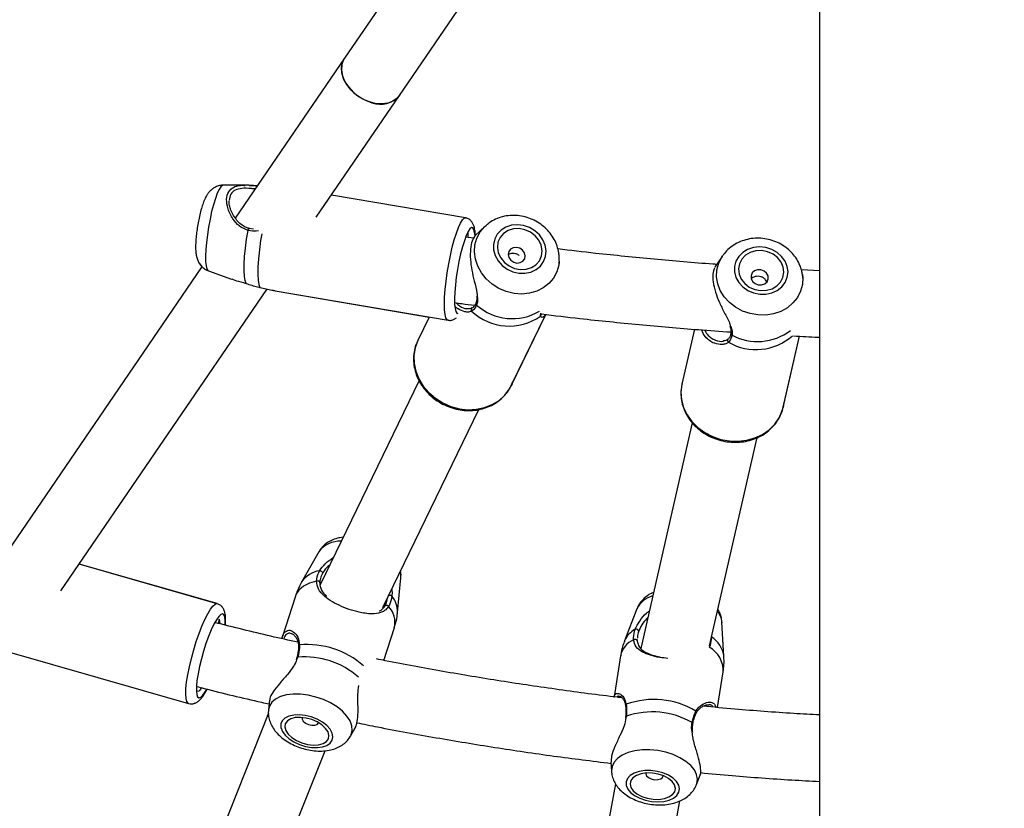
# Model space of a CAD drawing. Units: millimetres. Extents: x 0 to 42, y 0 to 29.8.
# Drawn here: x 30.3 to 31.5, y 11.1 to 12.1 of the extents above; entities that cross this region are included whole.
import ezdxf

# ---------------------------------------------------------------- set-up
doc = ezdxf.new("R2010")
doc.units = ezdxf.units.MM
doc.layers.add('LE_NORM', color=179, linetype='Continuous', lineweight=50)
doc.styles.add('SLDTEXTSTYLE0', font='TXT', dxfattribs={"width": 0.605})
doc.dimstyles.new('SLDDIMSTYLE0', dxfattribs={"dimtxt": 0.35, "dimasz": 0.3, "dimexe": 0, "dimexo": 0.0625, "dimgap": 0.0875, "dimtad": 1, "dimdec": 0, "dimlfac": 20, "dimrnd": 1e-09, "dimzin": 12, "dimdsep": 46, "dimtxsty": 'SLDTEXTSTYLE0', "dimsah": 1, "dimcen": 0.09, "dimadec": 0, "dimazin": 3, "dimtfac": 1, "dimtofl": 0, "dimtmove": 0, "dimatfit": 3, "dimfxl": 0, "dimfrac": 2, "dimtolj": 1, "dimtzin": 12, "dimarcsym": 0})

# ---------------------------------------------------------------- blocks, each defined once
blk = doc.blocks.new('_D_7')
at = {"layer": 'LE_NORM'}
for p, q in [((31.3548, 13.7589), (28.486, 13.7589)), ((28.5851, 13.7589), (28.5851, 5.4666)), ((30.1048, 5.4666), (28.486, 5.4666))]:
    blk.add_line(p, q, dxfattribs=at)
for points in [[(28.5851, 13.7589), (28.4851, 13.4589), (28.6851, 13.4589)], [(28.5851, 5.4666), (28.6851, 5.7666), (28.4851, 5.7666)]]:
    blk.add_solid(points, dxfattribs=at)
at = {"layer": 'LE_NORM', "insert": (28.1339, 9.2839), "char_height": 0.35, "attachment_point": 1, "rotation": 90, "style": 'SLDTEXTSTYLE0'}
blk.add_mtext('166', dxfattribs=at)

msp = doc.modelspace()

# ---------------------------------------------------------------- linework, layer by layer
at = {"color": 7, "linetype": 'Continuous', "lineweight": 25}
for p, q in [((31.23158, 13.58633), (31.23158, 5.48164)), ((31.17011, 12.767), (30.65981, 12.01978)), ((30.72587, 11.97466), (31.23158, 12.71516)), ((30.65981, 12.01978), (30.52804, 11.82682)), ((30.62588, 11.82824), (30.72587, 11.97466)), ((30.54013, 11.8667), (30.51346, 11.86648)), ((30.80541, 11.82721), (30.64397, 11.85472)), ((30.5504, 11.81358), (30.54526, 11.81444)), ((30.82898, 11.81717), (30.8172, 11.80613)), ((30.82898, 11.81717), (30.83009, 11.81818)), ((30.8147, 11.80291), (30.80585, 11.80422)), ((30.80813, 11.80958), (30.80804, 11.8039)), ((30.81418, 11.80225), (30.8147, 11.80291)), ((31.11425, 11.7808), (31.10557, 11.76771)), ((31.11425, 11.7808), (31.11507, 11.78199)), ((30.48783, 11.76795), (30.22406, 11.38171)), ((30.91792, 11.77268), (30.91803, 11.77406)), ((30.91811, 11.77507), (30.91803, 11.77406)), ((30.49593, 11.76363), (30.52399, 11.75352)), ((31.23158, 11.76363), (31.20964, 11.7648)), ((31.21075, 11.75983), (31.21091, 11.75877)), ((31.21172, 11.7529), (31.21091, 11.75877)), ((30.31832, 11.37789), (30.56629, 11.74099)), ((30.57627, 11.7394), (30.76156, 11.70783)), ((30.57639, 11.73944), (30.78441, 11.70399)), ((30.76159, 11.70788), (30.74793, 11.67968)), ((30.80716, 11.718), (30.80806, 11.71811)), ((30.86044, 11.6252), (30.90197, 11.71097)), ((30.86044, 11.62508), (30.90202, 11.71096)), ((31.08099, 11.69307), (31.06593, 11.62698)), ((31.1878, 11.5992), (31.20731, 11.68479)), ((31.18784, 11.59908), (31.20737, 11.68479)), ((31.11563, 11.67905), (31.11634, 11.67932)), ((30.7495, 11.63127), (30.63047, 11.38544)), ((30.706, 11.35785), (30.82155, 11.59652)), ((31.07837, 11.58033), (31.01648, 11.30879)), ((31.09919, 11.31167), (31.1564, 11.56265)), ((30.62887, 11.42509), (30.60813, 11.38871)), ((30.62887, 11.42509), (30.60814, 11.38871)), ((30.50662, 11.36258), (30.34045, 11.41029)), ((30.50662, 11.36262), (30.34047, 11.41032)), ((30.72356, 11.35199), (30.72765, 11.39367)), ((30.72356, 11.352), (30.72765, 11.39367)), ((30.6007, 11.37174), (30.5852, 11.32299)), ((31.01173, 11.35651), (30.99685, 11.3179)), ((31.01173, 11.35651), (30.99685, 11.31789)), ((30.50842, 11.33871), (30.50915, 11.34407)), ((30.50915, 11.34407), (30.5087, 11.33865)), ((30.50915, 11.34407), (30.5096, 11.33843)), ((31.11646, 11.29919), (31.11409, 11.3405)), ((31.11646, 11.29918), (31.11409, 11.34049)), ((31.11411, 11.33991), (31.11409, 11.34049)), ((30.70721, 11.29421), (30.71982, 11.33386)), ((30.70721, 11.29421), (30.71983, 11.33386)), ((31.01214, 11.31945), (31.01195, 11.31798)), ((30.25386, 11.3051), (30.47212, 11.24243)), ((30.60232, 11.29787), (30.60148, 11.29491)), ((30.60249, 11.29783), (30.60249, 11.29786)), ((30.99205, 11.29992), (30.98431, 11.25044)), ((30.99205, 11.29992), (30.98431, 11.25044)), ((31.1088, 11.2375), (31.11555, 11.2806)), ((30.4845, 11.25717), (30.4818, 11.25665)), ((30.56944, 11.24648), (30.56826, 11.23455)), ((31.10519, 11.24175), (31.10722, 11.23765)), ((30.5683, 11.23079), (30.49336, 11.04185)), ((30.998, 11.22636), (30.99786, 11.22479)), ((30.99815, 11.22637), (30.99815, 11.22639)), ((30.6287, 11.21897), (30.62881, 11.21926)), ((30.66705, 11.20313), (30.67272, 11.21308)), ((30.67316, 11.21486), (30.67249, 11.21281)), ((31.07905, 11.21833), (31.07905, 11.21835)), ((30.56628, 11.00871), (30.63641, 11.18554)), ((30.98046, 11.17176), (30.9811, 11.1607)), ((31.08346, 11.14469), (31.08786, 11.1561)), ((31.08807, 11.15801), (31.08758, 11.15636)), ((30.98595, 11.14546), (30.95014, 10.95308)), ((31.02505, 10.91839), (31.06352, 11.12503))]:
    msp.add_line(p, q, dxfattribs=at)
at = {"color": 8, "linetype": 'Continuous', "lineweight": 25}
for p, q in [((30.89553, 11.70898), (30.89607, 11.71261)), ((30.89729, 11.7074), (30.89553, 11.70898)), ((30.8614, 11.62719), (30.86024, 11.62467)), ((31.1883, 11.60136), (31.18776, 11.59875)), ((30.60369, 11.29838), (30.60217, 11.29507)), ((30.99897, 11.2271), (30.9985, 11.22509))]:
    msp.add_line(p, q, dxfattribs=at)
at = {"color": 7, "linetype": 'Continuous', "lineweight": 25, "flags": 128}
for points in [[(30.72587, 11.97466), (30.72328, 11.97157), (30.71814, 11.9678), (30.7118, 11.96541), (30.70459, 11.96451), (30.69682, 11.96514), (30.68886, 11.96727), (30.6811, 11.9708), (30.67388, 11.97556), (30.66755, 11.98134), (30.6624, 11.98786), (30.65867, 11.99481), (30.65655, 12.00188), (30.65612, 12.00873), (30.6574, 12.01505), (30.65981, 12.01978)], [(30.65981, 12.01978), (30.65867, 12.01791), (30.65655, 12.01198), (30.65612, 12.00536), (30.6574, 11.99835), (30.66035, 11.9913), (30.66481, 11.98452), (30.67058, 11.97834), (30.6774, 11.97304), (30.68493, 11.96887), (30.69284, 11.96602)], [(30.81686, 11.80591), (30.81642, 11.80971), (30.81549, 11.81338), (30.81418, 11.81537), (30.81255, 11.8156), (30.81065, 11.81408), (30.80854, 11.81085), (30.8063, 11.80602)], [(30.90241, 11.78743), (30.90136, 11.79422), (30.89865, 11.80076), (30.89444, 11.80671), (30.88895, 11.81174), (30.88246, 11.81559), (30.87535, 11.81804), (30.86797, 11.81896), (30.86075, 11.81831), (30.85406, 11.81612), (30.84826, 11.8125), (30.84367, 11.80766), (30.84053, 11.80185), (30.83902, 11.79538), (30.83922, 11.78861), (30.8411, 11.7819), (30.84459, 11.77562), (30.84947, 11.77009), (30.8555, 11.76562), (30.86235, 11.76245), (30.86964, 11.76075), (30.87699, 11.76061), (30.884, 11.76204), (30.89028, 11.76497), (30.89551, 11.76923), (30.8994, 11.77459), (30.90174, 11.78077), (30.90241, 11.78743)], [(30.89753, 11.78778), (30.89643, 11.79424), (30.89357, 11.80038), (30.88916, 11.8058), (30.88348, 11.81012), (30.87693, 11.81305), (30.86995, 11.8144), (30.86302, 11.81406), (30.85661, 11.81206), (30.85115, 11.80854), (30.84703, 11.80374), (30.84452, 11.79798), (30.84378, 11.79166), (30.84488, 11.78521), (30.84774, 11.77906), (30.85215, 11.77365), (30.85783, 11.76932), (30.86438, 11.76639), (30.87136, 11.76505), (30.87829, 11.76539), (30.8847, 11.76738), (30.89016, 11.7709), (30.89428, 11.77571), (30.89679, 11.78146), (30.89753, 11.78778)], [(30.54127, 11.74827), (30.54006, 11.75169), (30.53927, 11.75685), (30.53893, 11.7636), (30.53905, 11.77171), (30.53963, 11.78093), (30.54064, 11.79098), (30.54205, 11.80152), (30.54383, 11.81224)], [(30.8063, 11.80602), (30.80401, 11.79976), (30.80173, 11.79228), (30.79955, 11.78383), (30.79755, 11.77471), (30.79578, 11.76522), (30.79432, 11.75569), (30.79321, 11.74644), (30.79249, 11.73778), (30.79217, 11.73002), (30.79229, 11.72341), (30.79282, 11.71818), (30.79376, 11.71451), (30.79506, 11.71252), (30.79627, 11.71218)], [(30.87733, 11.78157), (30.87644, 11.78523), (30.87413, 11.78845), (30.87074, 11.79073), (30.8668, 11.79173), (30.86289, 11.7913), (30.85962, 11.7895), (30.85749, 11.7866), (30.85681, 11.78305), (30.85769, 11.77939), (30.86, 11.77617), (30.86339, 11.77389), (30.86734, 11.77289), (30.87124, 11.77333), (30.87451, 11.77513), (30.87665, 11.77802), (30.87733, 11.78157)], [(31.19262, 11.76882), (31.19003, 11.77516), (31.18589, 11.78089), (31.18042, 11.7857), (31.17391, 11.78933), (31.16672, 11.79159), (31.15923, 11.79234), (31.15185, 11.79156), (31.14497, 11.78929), (31.13897, 11.78563), (31.13417, 11.78081), (31.13083, 11.77506), (31.12912, 11.76871), (31.12915, 11.7621), (31.13091, 11.75558), (31.1343, 11.7495), (31.13914, 11.74419), (31.14517, 11.73994), (31.15206, 11.73698), (31.15945, 11.73547), (31.16694, 11.73548), (31.17412, 11.73702), (31.1806, 11.74), (31.18603, 11.74427), (31.19013, 11.74959), (31.19267, 11.75568), (31.19352, 11.76221), (31.19262, 11.76882)], [(31.1878, 11.76805), (31.18523, 11.77406), (31.18104, 11.77937), (31.17549, 11.78362), (31.16897, 11.78652), (31.16192, 11.78787), (31.15482, 11.78758), (31.14816, 11.78568), (31.14239, 11.78228), (31.1379, 11.77763), (31.135, 11.77203), (31.13389, 11.76587), (31.13464, 11.75957), (31.1372, 11.75357), (31.1414, 11.74826), (31.14695, 11.74401), (31.15347, 11.7411), (31.16052, 11.73975), (31.16762, 11.74004), (31.17428, 11.74195), (31.18005, 11.74534), (31.18454, 11.75), (31.18743, 11.7556), (31.18855, 11.76175), (31.1878, 11.76805)], [(31.16951, 11.7573), (31.16781, 11.76065), (31.16481, 11.76324), (31.16099, 11.76468), (31.15692, 11.76475), (31.15323, 11.76344), (31.15046, 11.76095), (31.14906, 11.75766), (31.14922, 11.75406), (31.15092, 11.75071), (31.15392, 11.74811), (31.15774, 11.74667), (31.16181, 11.7466), (31.16551, 11.74791), (31.16827, 11.7504), (31.16967, 11.7537), (31.16951, 11.7573)], [(30.62986, 11.4022), (30.63049, 11.40221), (30.63118, 11.40205), (30.63186, 11.40174), (30.63248, 11.40131), (30.63298, 11.40079), (30.63331, 11.40025), (30.63344, 11.39971), (30.63336, 11.39925)], [(30.62993, 11.38772), (30.62999, 11.38823), (30.62983, 11.38874), (30.62947, 11.38919), (30.62893, 11.38955), (30.62827, 11.38979), (30.62754, 11.38988), (30.62681, 11.38982), (30.62613, 11.38962)], [(30.70854, 11.36017), (30.70886, 11.36059), (30.70934, 11.36087), (30.70994, 11.36098), (30.71061, 11.36092), (30.7113, 11.36068), (30.71193, 11.3603), (30.71246, 11.3598), (30.71283, 11.35923)], [(30.51606, 11.33711), (30.51612, 11.34222), (30.51563, 11.34655), (30.51456, 11.34928), (30.51296, 11.35032), (30.51088, 11.34965), (30.50838, 11.34727), (30.50556, 11.34328), (30.50251, 11.33781), (30.49933, 11.33105), (30.49614, 11.32322), (30.49304, 11.31459), (30.49013, 11.30546), (30.48752, 11.29614), (30.48529, 11.28694), (30.48352, 11.27818), (30.48228, 11.27015), (30.48159, 11.26314), (30.4815, 11.25737), (30.48199, 11.25305), (30.48305, 11.25032), (30.48466, 11.24927), (30.48674, 11.24995), (30.48923, 11.25232), (30.49205, 11.25631), (30.49375, 11.25921)], [(31.01195, 11.31798), (31.01182, 11.3185), (31.01148, 11.31897), (31.01097, 11.31934), (31.01032, 11.31957), (31.0096, 11.31965), (31.00886, 11.31957), (31.00818, 11.31933), (31.00761, 11.31897)], [(30.64514, 11.19821), (30.64595, 11.20233), (30.64506, 11.2068), (30.64253, 11.21139), (30.63848, 11.21585), (30.63314, 11.21994), (30.6268, 11.22343), (30.61979, 11.22615), (30.6125, 11.22793), (30.60532, 11.2287), (30.59864, 11.22839), (30.5928, 11.22704), (30.58814, 11.22472), (30.5849, 11.22155), (30.58326, 11.21769), (30.5833, 11.21337), (30.58503, 11.2088), (30.58834, 11.20425), (30.59306, 11.19995), (30.59894, 11.19613), (30.60566, 11.19301), (30.61286, 11.19074), (30.62015, 11.18946), (30.62713, 11.18923), (30.63343, 11.19006), (30.63871, 11.19191), (30.64269, 11.19467), (30.64514, 11.19821)], [(30.64044, 11.19986), (30.6411, 11.20381), (30.63996, 11.2081), (30.63708, 11.21246), (30.63266, 11.21657), (30.62701, 11.22017), (30.6205, 11.223), (30.61359, 11.22487), (30.60673, 11.22566), (30.60041, 11.22531), (30.59505, 11.22385), (30.59102, 11.22137), (30.58858, 11.21804), (30.58792, 11.2141), (30.58906, 11.2098), (30.59194, 11.20545), (30.59636, 11.20133), (30.60201, 11.19774), (30.60852, 11.19491), (30.61543, 11.19303), (30.62229, 11.19224), (30.62861, 11.19259), (30.63397, 11.19406), (30.638, 11.19654), (30.64044, 11.19986)], [(30.6088, 11.22563), (30.60878, 11.2236), (30.61018, 11.22111), (30.6129, 11.21882), (30.61651, 11.21708), (30.62048, 11.21616), (30.62418, 11.2162), (30.62707, 11.21719), (30.6287, 11.21897)], [(31.06296, 11.13967), (31.06199, 11.14405), (31.05933, 11.14837), (31.05513, 11.15238), (31.04962, 11.15588), (31.04308, 11.15867), (31.03589, 11.16061), (31.02841, 11.16159), (31.02106, 11.16155), (31.01423, 11.16051), (31.00829, 11.15851), (31.00356, 11.15566), (31.0003, 11.15212), (30.99867, 11.14808), (30.99878, 11.14375), (31.0006, 11.13937), (31.00405, 11.13518), (31.00894, 11.1314), (31.01501, 11.12823), (31.02192, 11.12585), (31.02931, 11.12438), (31.03677, 11.12391), (31.04391, 11.12445), (31.05034, 11.12599), (31.05571, 11.12843), (31.05973, 11.13164), (31.06219, 11.13546), (31.06296, 11.13967)], [(31.05801, 11.14015), (31.05698, 11.14433), (31.05416, 11.14839), (31.04975, 11.15208), (31.04404, 11.15514), (31.03742, 11.15735), (31.03035, 11.15857), (31.02331, 11.15872), (31.01677, 11.15779), (31.01118, 11.15583), (31.00692, 11.15298), (31.00429, 11.14945), (31.00346, 11.14545), (31.00449, 11.14128), (31.0073, 11.13721), (31.01172, 11.13353), (31.01742, 11.13047), (31.02404, 11.12826), (31.03111, 11.12703), (31.03816, 11.12688), (31.0447, 11.12782), (31.05029, 11.12978), (31.05454, 11.13262), (31.05717, 11.13616), (31.05801, 11.14015)], [(31.02262, 11.15868), (31.02248, 11.15765), (31.02333, 11.15526), (31.02563, 11.15309), (31.02904, 11.15146), (31.03304, 11.15061), (31.03701, 11.15068), (31.04036, 11.15166), (31.04257, 11.15339), (31.04331, 11.15544)]]:
    msp.add_lwpolyline(points, dxfattribs=at)
at = {"color": 8, "linetype": 'Continuous', "lineweight": 25, "flags": 128}
for points in [[(30.51346, 11.86648), (30.51284, 11.86636), (30.51095, 11.86485), (30.50886, 11.86164), (30.50663, 11.85684)], [(30.50663, 11.85684), (30.50435, 11.85061), (30.50209, 11.84318), (30.49992, 11.83478), (30.49793, 11.82571), (30.49617, 11.81628), (30.49472, 11.8068), (30.49361, 11.79761), (30.49289, 11.789), (30.49259, 11.78128), (30.4927, 11.77471), (30.49323, 11.76952), (30.49416, 11.76587), (30.49546, 11.76389), (30.49593, 11.76363)], [(30.79691, 11.81569), (30.79936, 11.82104), (30.80169, 11.82479), (30.80382, 11.82685), (30.8054, 11.82721)], [(30.54383, 11.81224), (30.54405, 11.81295), (30.54433, 11.81357), (30.54464, 11.81404), (30.54494, 11.81431), (30.54522, 11.81437), (30.54524, 11.81437)], [(30.78441, 11.70399), (30.78329, 11.70458), (30.7819, 11.70694), (30.78088, 11.71098), (30.78027, 11.71659), (30.78008, 11.72361), (30.78031, 11.73184), (30.78096, 11.74104), (30.78202, 11.75095), (30.78344, 11.76127), (30.7852, 11.77173), (30.78723, 11.782), (30.78949, 11.79181), (30.7919, 11.80086), (30.7944, 11.8089), (30.79691, 11.81569)], [(30.91803, 11.77406), (30.91754, 11.7703), (30.9152, 11.76217), (30.91123, 11.75474), (30.90576, 11.74825), (30.89897, 11.74293), (30.8911, 11.73896), (30.88241, 11.73647), (30.87321, 11.73555), (30.8638, 11.73623), (30.8545, 11.73849), (30.84564, 11.74224), (30.8375, 11.74737), (30.83038, 11.75369), (30.82451, 11.761), (30.8201, 11.76904), (30.81728, 11.77753), (30.81617, 11.7862), (30.81679, 11.79474), (30.81913, 11.80287), (30.8231, 11.8103), (30.82858, 11.81679), (30.82898, 11.81717)], [(30.56021, 11.80813), (30.55886, 11.79994), (30.5573, 11.78863), (30.55619, 11.77785), (30.55557, 11.76796), (30.55545, 11.75932), (30.55584, 11.75221), (30.55673, 11.74689), (30.55809, 11.74353)], [(31.21091, 11.75877), (31.21123, 11.75552), (31.21083, 11.7471), (31.20869, 11.73899), (31.20487, 11.73145), (31.1995, 11.72475), (31.19277, 11.7191), (31.1849, 11.71471), (31.17616, 11.71172), (31.16685, 11.71024), (31.15729, 11.71031), (31.1478, 11.71193), (31.13871, 11.71505), (31.13032, 11.71957), (31.12292, 11.72532), (31.11677, 11.73211), (31.11207, 11.73971), (31.10898, 11.74786), (31.10761, 11.75629), (31.108, 11.7647), (31.11014, 11.77282), (31.11396, 11.78036), (31.11425, 11.7808)], [(30.74793, 11.67968), (30.74788, 11.67956), (30.74468, 11.67084), (30.7432, 11.66159), (30.74347, 11.65208), (30.74549, 11.64258), (30.7492, 11.63336), (30.75449, 11.62469), (30.76121, 11.61682), (30.76916, 11.60997), (30.77813, 11.60435), (30.78784, 11.60011), (30.79802, 11.59738), (30.80838, 11.59622), (30.81862, 11.59669), (30.82845, 11.59876), (30.83757, 11.60238), (30.84574, 11.60743), (30.85271, 11.61378), (30.85829, 11.62124), (30.86044, 11.6252)], [(31.06593, 11.62698), (31.06584, 11.62657), (31.06475, 11.61738), (31.06545, 11.60808), (31.06792, 11.59891), (31.07208, 11.59015), (31.07782, 11.58206), (31.08496, 11.57485), (31.09332, 11.56875), (31.10264, 11.56392), (31.11266, 11.56051), (31.12308, 11.55861), (31.13362, 11.55827), (31.14396, 11.55952), (31.1538, 11.5623), (31.16288, 11.56655), (31.17092, 11.57213), (31.17769, 11.57889), (31.183, 11.58664), (31.18669, 11.59515), (31.1878, 11.5992)], [(30.62613, 11.38962), (30.61749, 11.38723), (30.61032, 11.38365), (30.60487, 11.379), (30.60134, 11.37346), (30.6007, 11.37174)], [(30.47213, 11.24243), (30.47147, 11.24274), (30.46998, 11.24477), (30.46906, 11.24845), (30.46872, 11.25369), (30.46898, 11.26034), (30.46982, 11.26819), (30.47122, 11.27704), (30.47315, 11.28662), (30.47554, 11.29665), (30.47833, 11.30686), (30.48144, 11.31693), (30.48477, 11.3266), (30.48824, 11.33557), (30.49174, 11.34359), (30.49518, 11.35042), (30.49844, 11.35588), (30.50145, 11.3598), (30.5041, 11.36208), (30.50634, 11.36264), (30.50663, 11.36258)], [(30.66702, 11.20309), (30.66789, 11.20482), (30.66914, 11.21001), (30.66867, 11.21561), (30.6665, 11.22144), (30.6627, 11.22728), (30.65741, 11.23295), (30.65079, 11.23824), (30.64308, 11.24299), (30.63454, 11.24702), (30.62546, 11.2502), (30.61615, 11.25243), (30.60693, 11.25362), (30.5981, 11.25374), (30.58998, 11.25277), (30.58283, 11.25077), (30.57691, 11.24778), (30.5724, 11.24392), (30.56948, 11.23932), (30.56826, 11.23452)], [(31.0846, 11.15122), (31.08358, 11.1568), (31.08084, 11.16237), (31.07646, 11.16773), (31.0706, 11.1727), (31.06345, 11.1771), (31.05526, 11.1808), (31.04631, 11.18366), (31.03689, 11.18559), (31.02734, 11.18652), (31.01798, 11.18641), (31.00912, 11.18528), (31.00107, 11.18317), (30.9941, 11.18013), (30.98845, 11.17628), (30.98431, 11.17175), (30.98182, 11.16669), (30.98107, 11.16128), (30.98111, 11.16052)], [(31.08345, 11.14466), (31.08385, 11.14581), (31.0846, 11.15122)]]:
    msp.add_lwpolyline(points, dxfattribs=at)
at = {"color": 7, "linetype": 'Continuous', "lineweight": 25}
for centre, radius, start, end in [((30.7034, 11.99313), 0.02909, 248.72242, 320.58139), ((30.85781, 11.76243), 0.06542, 226.52964, 305.21452), ((31.01086, 11.32874), 0.00319, 16.66268, 110.94391), ((31.03223, 11.14958), 0.09771, 58.87443, 110.02437), ((31.03007, 11.13609), 0.09618, 60.0297, 108.86911)]:
    msp.add_arc(centre, radius, start, end, dxfattribs=at)
at = {"color": 8, "linetype": 'Continuous', "lineweight": 25}
for centre, radius, start, end in [((30.81779, 11.80323), 0.00219, 126.93766, 165.4404), ((30.81985, 11.72393), 0.00198, 158.89007, 239.37315), ((30.86163, 11.77028), 0.06434, 228.31376, 300.5926), ((30.81455, 11.71665), 0.00244, 126.55983, 224.08779), ((30.89396, 11.71075), 0.00237, 311.53944, 359.99599), ((31.15496, 11.73497), 0.06634, 240.08114, 311.62885), ((31.12672, 11.68792), 0.00197, 172.13454, 252.89087), ((31.15692, 11.74353), 0.06521, 241.83743, 307.2223), ((31.12318, 11.67952), 0.00244, 140.11738, 237.41642), ((30.65412, 11.40639), 0.03142, 86.92756, 143.49494), ((30.63403, 11.37125), 0.03124, 97.67169, 146.01616), ((30.70857, 11.39536), 0.01915, 354.92635, 17.07677), ((30.7144, 11.36911), 0.00356, 47.38828, 112.57674), ((30.69592, 11.35356), 0.02768, 356.75611, 40.9982), ((31.03855, 11.34285), 0.0301, 104.76356, 153.03329), ((30.69301, 11.34012), 0.02754, 346.85912, 43.94765), ((31.09052, 11.33819), 0.02368, 5.58395, 39.85729), ((31.02266, 11.30676), 0.02811, 117.41609, 156.67434), ((31.0184, 11.29427), 0.02695, 113.60278, 167.90853), ((31.08306, 11.29437), 0.03374, 8.2113, 57.51252), ((30.60615, 11.31124), 0.0017, 103.27209, 174.99599), ((30.61526, 11.21152), 0.10183, 48.43404, 95.35723), ((31.08303, 11.28165), 0.03253, 358.14204, 60.97571), ((30.60341, 11.29739), 0.00103, 74.18678, 152.82797), ((30.61114, 11.19862), 0.10003, 49.09721, 94.27194), ((30.99961, 11.24), 0.00162, 121.14778, 185.25467), ((31.08164, 11.23182), 0.00178, 339.40411, 52.02113), ((30.99905, 11.22618), 0.000925, 95.28826, 166.9086), ((31.07791, 11.21828), 0.00114, 3.46945, 79.58028)]:
    msp.add_arc(centre, radius, start, end, dxfattribs=at)
at = {"color": 7, "linetype": 'Continuous', "lineweight": 25}
for points, knots in [([(30.51343, 11.86644), (30.51334, 11.86646), (30.5115, 11.86669), (30.50803, 11.86583), (30.50354, 11.86412), (30.49985, 11.86159), (30.49688, 11.85865), (30.49444, 11.85532), (30.4925, 11.85186), (30.49139, 11.84928), (30.49086, 11.84805)], [0, 0, 0, 0, 0.00736874, 0.15667531, 0.29306639, 0.42280882, 0.5517676, 0.68888511, 0.85222957, 1, 1, 1, 1]), ([(30.55464, 11.86578), (30.55423, 11.8658), (30.55372, 11.86582), (30.54934, 11.86619), (30.54434, 11.86687), (30.5406, 11.86651), (30.53986, 11.86643)], [0, 0, 0, 0, 0.070648, 0.0885116, 0.8183538, 1, 1, 1, 1]), ([(30.54511, 11.86642), (30.5457, 11.86642), (30.54844, 11.86645), (30.55193, 11.8661), (30.55467, 11.86582)], [0, 0, 0, 0, 0.2160737, 1, 1, 1, 1]), ([(30.49086, 11.84805), (30.49046, 11.84701), (30.48929, 11.84405), (30.48753, 11.83845), (30.48561, 11.83109), (30.48394, 11.82322), (30.48257, 11.81531), (30.48152, 11.80752), (30.48083, 11.80001), (30.48054, 11.79288), (30.48074, 11.78652), (30.48148, 11.78112), (30.48293, 11.77632), (30.48511, 11.77204), (30.48827, 11.76821), (30.49193, 11.76526), (30.49472, 11.76424), (30.49584, 11.76383)], [0, 0, 0, 0, 0.042286, 0.1209804, 0.2029143, 0.2806936, 0.3570853, 0.4334353, 0.5105449, 0.5899542, 0.675235, 0.7531614, 0.8101905, 0.8602161, 0.9115418, 0.9642997, 1, 1, 1, 1]), ([(30.54528, 11.81456), (30.5441, 11.81483), (30.54091, 11.81556), (30.5362, 11.81846), (30.53127, 11.82285), (30.52694, 11.82852), (30.5236, 11.83477), (30.52164, 11.84087), (30.5208, 11.84512), (30.52099, 11.847), (30.52103, 11.84733)], [0, 0, 0, 0, 0.0777194, 0.2082565, 0.3483583, 0.5015923, 0.6712706, 0.824567, 0.9695136, 1, 1, 1, 1]), ([(30.81721, 11.80613), (30.81711, 11.80783), (30.81688, 11.81188), (30.81602, 11.81624), (30.81459, 11.82009), (30.81272, 11.82311), (30.80989, 11.8256), (30.80717, 11.82709), (30.80561, 11.82711), (30.80539, 11.82711)], [0, 0, 0, 0, 0.1871102, 0.4465443, 0.5985148, 0.7300696, 0.8556099, 0.9797773, 1, 1, 1, 1]), ([(30.91818, 11.77929), (30.91805, 11.78123), (30.91774, 11.78602), (30.91583, 11.79352), (30.91233, 11.80151), (30.90745, 11.80892), (30.90133, 11.81553), (30.89413, 11.82114), (30.88604, 11.82556), (30.87732, 11.82865), (30.86821, 11.83027), (30.85902, 11.83035), (30.85001, 11.8289), (30.84156, 11.82585), (30.83487, 11.82224), (30.83152, 11.8192), (30.83034, 11.81813)], [0, 0, 0, 0, 0.0503854, 0.123779, 0.1975606, 0.2720213, 0.3471484, 0.4228624, 0.4990595, 0.5756388, 0.6524752, 0.7294234, 0.8062886, 0.8828189, 0.9587522, 1, 1, 1, 1]), ([(30.81728, 11.80605), (30.817, 11.80581), (30.8162, 11.80511), (30.81329, 11.79983), (30.81116, 11.79025), (30.81097, 11.77774), (30.81288, 11.76409), (30.81592, 11.75026), (30.81915, 11.73927), (30.81946, 11.73367), (30.81954, 11.73217)], [0, 0, 0, 0, 0.0811912, 0.2329986, 0.3774516, 0.5234674, 0.6538697, 0.7882455, 0.9431059, 1, 1, 1, 1]), ([(31.20975, 11.76445), (31.20918, 11.76631), (31.20776, 11.77088), (31.20417, 11.77773), (31.19892, 11.78469), (31.19246, 11.79076), (31.18497, 11.79578), (31.17666, 11.79957), (31.16778, 11.80202), (31.15858, 11.80301), (31.14934, 11.80249), (31.14037, 11.80046), (31.13194, 11.79697), (31.12443, 11.79207), (31.11877, 11.78702), (31.11622, 11.7833), (31.11533, 11.782)], [0, 0, 0, 0, 0.0503742, 0.1237272, 0.1974864, 0.2719488, 0.3470946, 0.4228369, 0.4990677, 0.5756848, 0.652562, 0.729553, 0.8064559, 0.8830083, 0.9589368, 1, 1, 1, 1]), ([(30.48146, 11.78246), (30.48153, 11.78186), (30.48178, 11.77977), (30.48295, 11.77631), (30.48503, 11.77202), (30.48716, 11.76966), (30.48821, 11.7685)], [0, 0, 0, 0, 0.1329451, 0.4600469, 0.7347895, 1, 1, 1, 1]), ([(30.8699, 11.78191), (30.86959, 11.78217), (30.86841, 11.78318), (30.86567, 11.78413), (30.86222, 11.78458), (30.85911, 11.78418), (30.85758, 11.78327), (30.8569, 11.78286)], [0, 0, 0, 0, 0.0854367, 0.330917, 0.5715429, 0.8065327, 1, 1, 1, 1]), ([(31.1079, 11.77122), (31.10627, 11.77133), (31.08103, 11.77305), (31.03233, 11.77743), (30.97014, 11.78344), (30.93162, 11.78801), (30.9165, 11.7898)], [0, 0, 0, 0, 0.0254289, 0.3936568, 0.7618806, 1, 1, 1, 1]), ([(30.91799, 11.77518), (30.91807, 11.77578), (30.91825, 11.77714), (30.9182, 11.77852), (30.91818, 11.77929)], [0, 0, 0, 0, 0.4399448, 1, 1, 1, 1]), ([(31.10529, 11.76709), (31.10509, 11.76681), (31.1045, 11.766), (31.10293, 11.76028), (31.1031, 11.75055), (31.10582, 11.73838), (31.11082, 11.72554), (31.11693, 11.71278), (31.12249, 11.70304), (31.12401, 11.69785), (31.12437, 11.69662)], [0, 0, 0, 0, 0.0813825, 0.2346331, 0.3804594, 0.5278633, 0.6595053, 0.7951587, 0.9514912, 1, 1, 1, 1]), ([(31.16782, 11.74988), (31.16744, 11.75085), (31.16668, 11.7528), (31.16422, 11.75502), (31.1611, 11.75647), (31.15753, 11.75703), (31.15404, 11.75664), (31.15115, 11.75557), (31.1499, 11.75437), (31.14935, 11.75384)], [0, 0, 0, 0, 0.1465358, 0.29297026, 0.44205871, 0.59326232, 0.74147583, 0.88621782, 1, 1, 1, 1]), ([(31.21058, 11.75992), (31.21051, 11.76071), (31.21035, 11.76224), (31.20995, 11.76373), (31.20975, 11.76445)], [0, 0, 0, 0, 0.5172578, 1, 1, 1, 1]), ([(30.52406, 11.75372), (30.52467, 11.75343), (30.52721, 11.75223), (30.5334, 11.75087), (30.53914, 11.74898), (30.54127, 11.74827)], [0, 0, 0, 0, 0.1658197, 0.689934, 1, 1, 1, 1]), ([(30.54127, 11.74827), (30.54589, 11.74681), (30.55144, 11.74505), (30.55714, 11.74375), (30.55809, 11.74353)], [0, 0, 0, 0, 0.83227359, 1, 1, 1, 1]), ([(30.55809, 11.74353), (30.56053, 11.74297), (30.5655, 11.74183), (30.57174, 11.74022), (30.57512, 11.73981), (30.57643, 11.73965)], [0, 0, 0, 0, 0.3716488, 0.7576309, 1, 1, 1, 1]), ([(30.81884, 11.73309), (30.81893, 11.73228), (30.81917, 11.7298), (30.81891, 11.72688), (30.81813, 11.72529), (30.81786, 11.72473)], [0, 0, 0, 0, 0.2414307, 0.7318354, 1, 1, 1, 1]), ([(30.79241, 11.72529), (30.7953, 11.72485), (30.80327, 11.72363), (30.81129, 11.7226), (30.8164, 11.72194)], [0, 0, 0, 0, 0.3625981, 1, 1, 1, 1]), ([(30.79665, 11.71769), (30.79641, 11.71779), (30.79495, 11.71837), (30.79373, 11.71978), (30.79272, 11.72095)], [0, 0, 0, 0, 0.1667039, 1, 1, 1, 1]), ([(30.81884, 11.72223), (30.81737, 11.71969), (30.8156, 11.71663), (30.8132, 11.71519), (30.8128, 11.71495)], [0, 0, 0, 0, 0.8322736, 1, 1, 1, 1]), ([(30.81797, 11.72463), (30.81791, 11.72446), (30.81728, 11.72286), (30.81568, 11.72067), (30.814, 11.71892), (30.81301, 11.71861), (30.8129, 11.71858)], [0, 0, 0, 0, 0.0493511, 0.4866323, 0.9431343, 1, 1, 1, 1]), ([(30.81302, 11.71876), (30.81262, 11.71851), (30.81149, 11.71781), (30.80928, 11.71752), (30.80762, 11.71791), (30.80731, 11.71799)], [0, 0, 0, 0, 0.3039917, 0.8701136, 1, 1, 1, 1]), ([(30.89634, 11.71076), (30.89633, 11.71082), (30.89633, 11.71098), (30.89638, 11.71139), (30.89642, 11.71164)], [0, 0, 0, 0, 0.3901323, 1, 1, 1, 1]), ([(30.89702, 11.71155), (30.91235, 11.7097), (30.95137, 11.705), (31.01437, 11.69872), (31.07498, 11.6933), (31.11187, 11.69077), (31.12484, 11.68988)], [0, 0, 0, 0, 0.20289497, 0.51647268, 0.83004752, 1, 1, 1, 1]), ([(30.90161, 11.71101), (30.90149, 11.71077), (30.90014, 11.70803), (30.89865, 11.7077), (30.89729, 11.7074)], [0, 0, 0, 0, 0.0871042, 1, 1, 1, 1]), ([(30.78446, 11.70416), (30.78504, 11.70402), (30.78695, 11.70356), (30.79013, 11.70431), (30.7929, 11.70563), (30.79405, 11.70667), (30.79448, 11.70706)], [0, 0, 0, 0, 0.1475353, 0.4868968, 0.8080986, 1, 1, 1, 1]), ([(31.12347, 11.69735), (31.12376, 11.69653), (31.12462, 11.69411), (31.12513, 11.69094), (31.12477, 11.68901), (31.12462, 11.68823)], [0, 0, 0, 0, 0.2336041, 0.6935481, 1, 1, 1, 1]), ([(31.10533, 11.67628), (31.1051, 11.67632), (31.103, 11.67664), (31.09901, 11.67938), (31.09339, 11.68409), (31.09081, 11.68946), (31.0894, 11.6924)], [0, 0, 0, 0, 0.0357672, 0.3283638, 0.6317114, 1, 1, 1, 1]), ([(31.12474, 11.68817), (31.12471, 11.68799), (31.12447, 11.68627), (31.12339, 11.68374), (31.12213, 11.68161), (31.12122, 11.68106), (31.12112, 11.681)], [0, 0, 0, 0, 0.0493267, 0.4869334, 0.9435915, 1, 1, 1, 1]), ([(31.12614, 11.68604), (31.12528, 11.6832), (31.12424, 11.67979), (31.12221, 11.6778), (31.12187, 11.67747)], [0, 0, 0, 0, 0.8322736, 1, 1, 1, 1]), ([(31.20019, 11.68518), (31.20998, 11.68457), (31.22044, 11.68391), (31.23092, 11.6835), (31.23158, 11.68347)], [0, 0, 0, 0, 0.9363519, 1, 1, 1, 1]), ([(30.74839, 11.68027), (30.74742, 11.67828), (30.74514, 11.67361), (30.74328, 11.66559), (30.74261, 11.6566), (30.74353, 11.64749), (30.74596, 11.63852), (30.74985, 11.62988), (30.75513, 11.6218), (30.76165, 11.61449), (30.76926, 11.60811), (30.77777, 11.60286), (30.78696, 11.59886), (30.79661, 11.59622), (30.80647, 11.59502), (30.81629, 11.59529), (30.8258, 11.59704), (30.83477, 11.60023), (30.84293, 11.60478), (30.85011, 11.61054), (30.85601, 11.6174), (30.86006, 11.62376), (30.86154, 11.62799), (30.86203, 11.62941)], [0, 0, 0, 0, 0.0363345, 0.0849515, 0.133565, 0.1822937, 0.2312201, 0.2803795, 0.3297643, 0.3793409, 0.429067, 0.4789045, 0.5288239, 0.5788, 0.6288038, 0.6788011, 0.7287422, 0.7785613, 0.8281853, 0.8775536, 0.9266416, 0.9754788, 1, 1, 1, 1]), ([(31.1212, 11.68121), (31.12086, 11.68087), (31.1199, 11.6799), (31.11779, 11.67909), (31.11607, 11.67907), (31.11575, 11.67907)], [0, 0, 0, 0, 0.3042736, 0.870527, 1, 1, 1, 1]), ([(31.0662, 11.62749), (31.0657, 11.62528), (31.06455, 11.62017), (31.0646, 11.61191), (31.06603, 11.60303), (31.06904, 11.59441), (31.07348, 11.58625), (31.07927, 11.57877), (31.08627, 11.57213), (31.09431, 11.56652), (31.10319, 11.56208), (31.11269, 11.55893), (31.12256, 11.55715), (31.13255, 11.5568), (31.14242, 11.55789), (31.1519, 11.5604), (31.16075, 11.56428), (31.16873, 11.56943), (31.17561, 11.57571), (31.18125, 11.58295), (31.18539, 11.59096), (31.18783, 11.59798), (31.18827, 11.60233), (31.18842, 11.60372)], [0, 0, 0, 0, 0.0372411, 0.0858585, 0.1344783, 0.1832233, 0.2321773, 0.2813739, 0.3308023, 0.3804254, 0.430199, 0.4800837, 0.5300502, 0.5800733, 0.6301249, 0.6801701, 0.7301576, 0.7800184, 0.829676, 0.879067, 0.9281664, 0.9770067, 1, 1, 1, 1]), ([(30.65813, 11.44257), (30.65579, 11.44224), (30.65085, 11.44153), (30.64407, 11.43897), (30.6379, 11.43537), (30.63281, 11.43096), (30.63038, 11.42735), (30.62923, 11.42563)], [0, 0, 0, 0, 0.19811955, 0.41746717, 0.62402214, 0.82057927, 1, 1, 1, 1]), ([(30.62986, 11.4022), (30.6319, 11.4051), (30.63399, 11.40806), (30.63959, 11.41348), (30.64297, 11.4158), (30.64626, 11.41806)], [0, 0, 0, 0, 0.4977683, 0.5102729, 1, 1, 1, 1]), ([(30.62613, 11.38962), (30.62661, 11.39317), (30.62718, 11.39744), (30.62948, 11.40152), (30.62986, 11.4022)], [0, 0, 0, 0, 0.8324209, 1, 1, 1, 1]), ([(30.63336, 11.39925), (30.63301, 11.39862), (30.6309, 11.39487), (30.63037, 11.39097), (30.62993, 11.38772)], [0, 0, 0, 0, 0.1674662, 1, 1, 1, 1]), ([(30.64189, 11.40903), (30.64122, 11.40852), (30.63797, 11.40604), (30.63532, 11.40241), (30.63364, 11.39969), (30.63336, 11.39925)], [0, 0, 0, 0, 0.1780774, 0.8658337, 1, 1, 1, 1]), ([(30.72749, 11.39397), (30.72765, 11.39515), (30.72799, 11.39774), (30.7275, 11.4003), (30.72723, 11.40171)], [0, 0, 0, 0, 0.4521718, 1, 1, 1, 1]), ([(30.60819, 11.3887), (30.60636, 11.38534), (30.60338, 11.3799), (30.60159, 11.37397), (30.6009, 11.3717)], [0, 0, 0, 0, 0.61677038, 1, 1, 1, 1]), ([(30.71283, 11.35923), (30.71177, 11.35785), (30.70963, 11.3551), (30.70425, 11.35181), (30.69734, 11.35026), (30.68862, 11.3504), (30.67959, 11.35164), (30.66836, 11.35449), (30.65596, 11.35916), (30.64463, 11.3649), (30.6349, 11.37181), (30.62766, 11.37952), (30.62662, 11.3864), (30.62613, 11.38962)], [0, 0, 0, 0, 0.0582836, 0.116723, 0.2332315, 0.3032496, 0.3731696, 0.4716778, 0.5705665, 0.665309, 0.769183, 0.8922059, 1, 1, 1, 1]), ([(30.62993, 11.38772), (30.6303, 11.38471), (30.63105, 11.3785), (30.6358, 11.37381), (30.63824, 11.3714)], [0, 0, 0, 0, 0.4859566, 1, 1, 1, 1]), ([(30.71656, 11.37966), (30.71666, 11.37912), (30.71718, 11.37626), (30.71698, 11.37375), (30.71681, 11.37172)], [0, 0, 0, 0, 0.190754, 1, 1, 1, 1]), ([(31.03184, 11.37614), (31.03107, 11.37586), (31.0279, 11.37468), (31.02315, 11.37152), (31.01787, 11.36679), (31.014, 11.36174), (31.0125, 11.35807), (31.01186, 11.3565)], [0, 0, 0, 0, 0.0826702, 0.3427001, 0.5886791, 0.8242687, 1, 1, 1, 1]), ([(30.70854, 11.36017), (30.70887, 11.3607), (30.71045, 11.36327), (30.71104, 11.36661), (30.71152, 11.36925)], [0, 0, 0, 0, 0.2100842, 1, 1, 1, 1]), ([(30.71681, 11.37172), (30.71614, 11.36792), (30.71534, 11.36334), (30.71319, 11.35982), (30.71283, 11.35923)], [0, 0, 0, 0, 0.83227359, 1, 1, 1, 1]), ([(30.51639, 11.33677), (30.51646, 11.33748), (30.51678, 11.34072), (30.51676, 11.34568), (30.51624, 11.35083), (30.51497, 11.35499), (30.51314, 11.35824), (30.51037, 11.36109), (30.50786, 11.36206), (30.50666, 11.36252)], [0, 0, 0, 0, 0.0608463, 0.2781567, 0.5119474, 0.6520752, 0.775447, 0.8926962, 1, 1, 1, 1]), ([(30.70165, 11.35401), (30.7017, 11.35402), (30.70478, 11.35478), (30.70668, 11.3575), (30.70854, 11.36017)], [0, 0, 0, 0, 0.018345, 1, 1, 1, 1]), ([(30.71963, 11.33389), (30.72017, 11.33544), (30.72198, 11.34067), (30.72321, 11.34689), (30.72343, 11.35151), (30.72347, 11.35224)], [0, 0, 0, 0, 0.2612006, 0.8823312, 1, 1, 1, 1]), ([(31.00972, 11.33171), (31.01127, 11.33494), (31.01287, 11.33826), (31.01742, 11.34491), (31.02087, 11.34972), (31.02553, 11.35298), (31.02675, 11.35384)], [0, 0, 0, 0, 0.4136987, 0.4240914, 0.8486976, 1, 1, 1, 1]), ([(31.11413, 11.33947), (31.11396, 11.34147), (31.11359, 11.34572), (31.11183, 11.35119), (31.10993, 11.35432), (31.10919, 11.35554)], [0, 0, 0, 0, 0.3533661, 0.7481629, 1, 1, 1, 1]), ([(30.60378, 11.3161), (30.59293, 11.3185), (30.55939, 11.32591), (30.52617, 11.33423), (30.5037, 11.33986)], [0, 0, 0, 0, 0.3235665, 1, 1, 1, 1]), ([(31.02509, 11.34655), (31.02295, 11.34409), (31.01863, 11.33914), (31.01538, 11.33311), (31.01412, 11.33014), (31.01392, 11.32965)], [0, 0, 0, 0, 0.4529007, 0.9106944, 1, 1, 1, 1]), ([(30.58474, 11.32037), (30.58485, 11.32117), (30.58541, 11.32519), (30.58731, 11.32845), (30.58938, 11.32917), (30.58991, 11.32936)], [0, 0, 0, 0, 0.1572219, 0.7829121, 1, 1, 1, 1]), ([(31.00761, 11.31897), (31.00766, 11.32242), (31.00773, 11.32658), (31.00944, 11.33098), (31.00972, 11.33171)], [0, 0, 0, 0, 0.8324209, 1, 1, 1, 1]), ([(31.01392, 11.32965), (31.01365, 11.32897), (31.01249, 11.32605), (31.01241, 11.3233), (31.01235, 11.32119)], [0, 0, 0, 0, 0.2316047, 1, 1, 1, 1]), ([(30.596, 11.32652), (30.59655, 11.32633), (30.59789, 11.32586), (30.60048, 11.32344), (30.6028, 11.31967), (30.60428, 11.31554), (30.60433, 11.31257), (30.60436, 11.31137)], [0, 0, 0, 0, 0.16386768, 0.40315199, 0.64504504, 0.85723166, 1, 1, 1, 1]), ([(30.99706, 11.31801), (30.99662, 11.317), (30.99459, 11.31228), (30.99293, 11.30615), (30.99234, 11.301), (30.99221, 11.29988)], [0, 0, 0, 0, 0.1745561, 0.8206558, 1, 1, 1, 1]), ([(31.01195, 11.31798), (31.01262, 11.31526), (31.01406, 11.30947), (31.02071, 11.30448), (31.02937, 11.30068), (31.0364, 11.2992), (31.03958, 11.29853)], [0, 0, 0, 0, 0.2590638, 0.5525093, 0.7973803, 1, 1, 1, 1]), ([(31.10119, 11.32282), (31.10105, 11.31906), (31.10088, 11.31455), (31.09911, 11.31074), (31.09881, 11.3101)], [0, 0, 0, 0, 0.8322736, 1, 1, 1, 1]), ([(30.60443, 11.31139), (30.60443, 11.3111), (30.60446, 11.30892), (30.60403, 11.30447), (30.60296, 11.29998), (30.60246, 11.29786)], [0, 0, 0, 0, 0.0760217, 0.5643702, 1, 1, 1, 1]), ([(30.60576, 11.3129), (30.60552, 11.30906), (30.60524, 11.30446), (30.60391, 11.29925), (30.60369, 11.29838)], [0, 0, 0, 0, 0.8324209, 1, 1, 1, 1]), ([(30.60217, 11.29507), (30.60121, 11.29255), (30.60022, 11.28993), (30.59643, 11.28399), (30.59052, 11.27651), (30.58126, 11.26618), (30.57357, 11.25635), (30.56967, 11.24946), (30.56977, 11.24708), (30.5698, 11.24645)], [0, 0, 0, 0, 0.1184775, 0.12278, 0.2985603, 0.5134569, 0.7179428, 0.9246409, 1, 1, 1, 1]), ([(30.99368, 11.24933), (30.99191, 11.24952), (30.96662, 11.25231), (30.91803, 11.25888), (30.84798, 11.2691), (30.77828, 11.28085), (30.72841, 11.28983), (30.7019, 11.29529), (30.6984, 11.29602)], [0, 0, 0, 0, 0.01789203, 0.25441254, 0.49093281, 0.7274529, 0.96397287, 1, 1, 1, 1]), ([(31.11539, 11.28063), (31.11583, 11.28344), (31.1168, 11.28961), (31.11652, 11.29584), (31.11637, 11.29925)], [0, 0, 0, 0, 0.4545957, 1, 1, 1, 1]), ([(30.47216, 11.24255), (30.47335, 11.24227), (30.47586, 11.24169), (30.47955, 11.24253), (30.48274, 11.24411), (30.4856, 11.24643), (30.48864, 11.2499), (30.49156, 11.25423), (30.4936, 11.25816), (30.49442, 11.25973)], [0, 0, 0, 0, 0.099406, 0.2101538, 0.3218071, 0.4493493, 0.6150824, 0.8467115, 1, 1, 1, 1]), ([(30.4818, 11.26296), (30.48479, 11.26217), (30.51068, 11.25538), (30.53983, 11.24833), (30.56612, 11.24251), (30.5692, 11.24183)], [0, 0, 0, 0, 0.1033591, 0.8950376, 1, 1, 1, 1]), ([(30.48757, 11.26145), (30.4872, 11.26078), (30.48607, 11.25873), (30.48513, 11.2578), (30.4845, 11.25717)], [0, 0, 0, 0, 0.3269219, 1, 1, 1, 1]), ([(30.67229, 11.21332), (30.67296, 11.21431), (30.6748, 11.21701), (30.67594, 11.22584), (30.67624, 11.23831), (30.67551, 11.25172), (30.67652, 11.26048), (30.67693, 11.26407)], [0, 0, 0, 0, 0.1238706, 0.3405714, 0.5638754, 0.8212203, 1, 1, 1, 1]), ([(30.9844, 11.24946), (30.98441, 11.25), (30.98445, 11.25284), (30.98571, 11.25363), (30.98672, 11.25427)], [0, 0, 0, 0, 0.189335, 1, 1, 1, 1]), ([(30.99072, 11.25127), (30.99084, 11.25127), (30.99124, 11.25128), (30.99314, 11.25019), (30.99534, 11.24762), (30.9972, 11.24419), (30.99773, 11.24121), (30.99797, 11.23986)], [0, 0, 0, 0, 0.1092498, 0.3554412, 0.5948113, 0.8168084, 1, 1, 1, 1]), ([(30.56837, 11.23451), (30.5683, 11.23413), (30.56781, 11.23157), (30.56835, 11.22668), (30.56995, 11.22018), (30.57296, 11.21392), (30.57722, 11.20793), (30.58279, 11.20227), (30.58957, 11.19714), (30.59732, 11.19273), (30.60572, 11.18922), (30.61452, 11.18668), (30.62352, 11.18521), (30.63255, 11.18488), (30.64109, 11.18581), (30.6488, 11.18796), (30.65544, 11.19112), (30.66098, 11.1953), (30.66486, 11.19936), (30.66638, 11.20225), (30.66686, 11.20316)], [0, 0, 0, 0, 0.00910552, 0.0621736, 0.11527508, 0.1700584, 0.22793408, 0.2894944, 0.35378529, 0.41867043, 0.48327302, 0.54783223, 0.6129133, 0.67910845, 0.74719575, 0.8089302, 0.86728132, 0.92242175, 0.97545827, 1, 1, 1, 1]), ([(30.99798, 11.23985), (30.99801, 11.23957), (30.99825, 11.23784), (30.99829, 11.23571), (30.99833, 11.23393)], [0, 0, 0, 0, 0.1608026, 1, 1, 1, 1]), ([(30.99833, 11.23393), (30.99835, 11.23355), (30.99848, 11.23133), (30.99829, 11.22863), (30.99813, 11.22639)], [0, 0, 0, 0, 0.1706043, 1, 1, 1, 1]), ([(30.99877, 11.24139), (30.99905, 11.23771), (30.99939, 11.23328), (30.99903, 11.22799), (30.99897, 11.2271)], [0, 0, 0, 0, 0.8324209, 1, 1, 1, 1]), ([(31.07812, 11.21941), (31.07919, 11.22363), (31.08048, 11.22869), (31.08241, 11.23257), (31.08274, 11.23323)], [0, 0, 0, 0, 0.8322736, 1, 1, 1, 1]), ([(31.08342, 11.23109), (31.08373, 11.23177), (31.08473, 11.23396), (31.08741, 11.23671), (31.0911, 11.23937), (31.09505, 11.24089), (31.09712, 11.24084), (31.09809, 11.24082)], [0, 0, 0, 0, 0.09100571, 0.29219497, 0.52197213, 0.77550585, 1, 1, 1, 1]), ([(31.23158, 11.22861), (31.22121, 11.22917), (31.18716, 11.23099), (31.14032, 11.23448), (31.10393, 11.23792), (31.09111, 11.23914)], [0, 0, 0, 0, 0.2211511, 0.7255842, 1, 1, 1, 1]), ([(30.9985, 11.22509), (30.99797, 11.22193), (30.99742, 11.21867), (30.99486, 11.21151), (30.9909, 11.20282), (30.98501, 11.19058), (30.98075, 11.17927), (30.98077, 11.17408), (30.98078, 11.17176)], [0, 0, 0, 0, 0.1559544, 0.1607016, 0.3546542, 0.5917669, 0.8173927, 1, 1, 1, 1]), ([(31.07907, 11.21835), (31.07912, 11.21861), (31.07957, 11.2212), (31.08092, 11.22561), (31.08239, 11.22965), (31.0833, 11.23115), (31.08332, 11.23119)], [0, 0, 0, 0, 0.0516531, 0.5147181, 0.9879349, 1, 1, 1, 1]), ([(30.67458, 11.21926), (30.68292, 11.21755), (30.71458, 11.21104), (30.76995, 11.20105), (30.84065, 11.18932), (30.91085, 11.17896), (30.95758, 11.17315), (30.98055, 11.1703)], [0, 0, 0, 0, 0.0826837, 0.3139765, 0.5452703, 0.7765648, 1, 1, 1, 1]), ([(31.07886, 11.20779), (31.07873, 11.20884), (31.07836, 11.21192), (31.07842, 11.21556), (31.07904, 11.21781), (31.07917, 11.2183)], [0, 0, 0, 0, 0.2891114, 0.8456742, 1, 1, 1, 1]), ([(31.08771, 11.15617), (31.0878, 11.15627), (31.08881, 11.15737), (31.08871, 11.16342), (31.08684, 11.17354), (31.08327, 11.18616), (31.07934, 11.19791), (31.07848, 11.20548), (31.07821, 11.20792)], [0, 0, 0, 0, 0.02396903, 0.24694142, 0.44607132, 0.65126907, 0.88774748, 1, 1, 1, 1]), ([(30.98129, 11.16041), (30.98129, 11.15966), (30.9813, 11.15666), (30.98283, 11.15157), (30.9857, 11.14539), (30.98992, 11.13968), (30.99534, 11.13445), (31.00199, 11.1298), (31.0097, 11.1259), (31.01818, 11.12292), (31.02711, 11.12095), (31.03624, 11.12005), (31.04536, 11.12026), (31.0543, 11.12165), (31.06246, 11.12424), (31.06951, 11.12789), (31.07531, 11.13232), (31.07978, 11.13757), (31.08251, 11.14177), (31.08322, 11.1443), (31.08333, 11.14468)], [0, 0, 0, 0, 0.01789751, 0.07147269, 0.12545761, 0.18139922, 0.24050036, 0.30299793, 0.36771401, 0.43272974, 0.49755269, 0.56249881, 0.62808278, 0.69491953, 0.76365069, 0.82468062, 0.88243121, 0.93737082, 0.99055034, 1, 1, 1, 1]), ([(31.08812, 11.15907), (31.10079, 11.15788), (31.13735, 11.15446), (31.18519, 11.15094), (31.22038, 11.14908), (31.23158, 11.14849)], [0, 0, 0, 0, 0.2655345, 0.7662054, 1, 1, 1, 1])]:
    msp.add_open_spline(points, degree=3, knots=knots, dxfattribs=at)
at = {"color": 8, "linetype": 'Continuous', "lineweight": 25}
for points, knots in [([(30.54383, 11.81224), (30.54021, 11.81363), (30.5365, 11.81505), (30.53038, 11.81992), (30.52454, 11.82662), (30.51908, 11.83813), (30.51726, 11.8499), (30.51967, 11.85901), (30.5258, 11.86446), (30.53261, 11.86665), (30.53821, 11.86648), (30.54013, 11.86642)], [0, 0, 0, 0, 0.1180236, 0.1209885, 0.242124, 0.3902156, 0.5311329, 0.6735746, 0.8007851, 0.9318718, 1, 1, 1, 1]), ([(30.55216, 11.86214), (30.55068, 11.86227), (30.54461, 11.8628), (30.53639, 11.86321), (30.52805, 11.8612), (30.52233, 11.8565), (30.52148, 11.85095), (30.52103, 11.8481)], [0, 0, 0, 0, 0.0828987, 0.3413484, 0.5625497, 0.7747194, 1, 1, 1, 1]), ([(30.55612, 11.81147), (30.55287, 11.81132), (30.54865, 11.81111), (30.54473, 11.81202), (30.54383, 11.81224)], [0, 0, 0, 0, 0.7692293, 1, 1, 1, 1]), ([(30.81954, 11.73217), (30.81979, 11.73038), (30.82032, 11.72658), (30.81935, 11.72373), (30.81884, 11.72223)], [0, 0, 0, 0, 0.4722146, 1, 1, 1, 1]), ([(30.794, 11.72505), (30.7954, 11.72376), (30.79921, 11.72022), (30.80438, 11.71763), (30.80704, 11.71798), (30.80716, 11.718)], [0, 0, 0, 0, 0.355008, 0.9701667, 1, 1, 1, 1]), ([(30.8128, 11.71495), (30.81163, 11.71452), (30.80925, 11.71364), (30.80355, 11.71394), (30.79935, 11.71622), (30.79665, 11.71769)], [0, 0, 0, 0, 0.25598219, 0.52183676, 1, 1, 1, 1]), ([(31.12437, 11.69662), (31.12512, 11.69469), (31.1266, 11.69085), (31.12629, 11.68763), (31.12614, 11.68604)], [0, 0, 0, 0, 0.5045485, 1, 1, 1, 1]), ([(31.09329, 11.69212), (31.0942, 11.69032), (31.09619, 11.68642), (31.10093, 11.68261), (31.10726, 11.67947), (31.11299, 11.67802), (31.11551, 11.679), (31.11563, 11.67905)], [0, 0, 0, 0, 0.1827277, 0.3951052, 0.6162469, 0.9821261, 1, 1, 1, 1]), ([(31.12187, 11.67747), (31.12082, 11.67676), (31.11869, 11.67533), (31.11301, 11.67426), (31.10834, 11.67549), (31.10533, 11.67628)], [0, 0, 0, 0, 0.2546718, 0.5191655, 1, 1, 1, 1]), ([(30.58991, 11.32936), (30.59081, 11.32989), (30.59326, 11.33134), (30.59834, 11.32904), (30.60404, 11.32323), (30.60521, 11.31618), (30.60576, 11.3129)], [0, 0, 0, 0, 0.15294556, 0.41583554, 0.72718862, 1, 1, 1, 1]), ([(30.59609, 11.32617), (30.59535, 11.32654), (30.59309, 11.32767), (30.58974, 11.32572), (30.58732, 11.32291), (30.58689, 11.31996), (30.58688, 11.31989)], [0, 0, 0, 0, 0.19047588, 0.58288043, 0.98962474, 1, 1, 1, 1]), ([(31.04873, 11.2967), (31.04549, 11.29703), (31.03805, 11.29777), (31.02742, 11.30038), (31.01742, 11.30446), (31.01004, 11.30988), (31.00838, 11.31607), (31.00761, 11.31897)], [0, 0, 0, 0, 0.1449232, 0.3335721, 0.5404032, 0.7853631, 1, 1, 1, 1]), ([(30.98672, 11.25427), (30.98797, 11.25446), (30.9907, 11.25488), (30.99612, 11.25058), (30.99793, 11.24431), (30.99877, 11.24139)], [0, 0, 0, 0, 0.3103578, 0.6779293, 1, 1, 1, 1]), ([(30.99072, 11.25092), (30.99001, 11.25115), (30.9888, 11.25154), (30.98819, 11.25043), (30.98793, 11.24997)], [0, 0, 0, 0, 0.5837783, 1, 1, 1, 1]), ([(31.08274, 11.23323), (31.08371, 11.23475), (31.08569, 11.23785), (31.09089, 11.24197), (31.09662, 11.24405), (31.10197, 11.24389), (31.1041, 11.24247), (31.10519, 11.24175)], [0, 0, 0, 0, 0.1534356, 0.3127886, 0.6249907, 0.8091127, 1, 1, 1, 1]), ([(31.10314, 11.23803), (31.10295, 11.23844), (31.10223, 11.24001), (31.10027, 11.24075), (31.09853, 11.24074), (31.09811, 11.24074)], [0, 0, 0, 0, 0.2117764, 0.8133828, 1, 1, 1, 1]), ([(31.07821, 11.20792), (31.07793, 11.2095), (31.07722, 11.21346), (31.07778, 11.21717), (31.07812, 11.21941)], [0, 0, 0, 0, 0.3984431, 1, 1, 1, 1])]:
    msp.add_open_spline(points, degree=3, knots=knots, dxfattribs=at)

# ---------------------------------------------------------------- dimensions: what is measured, and where the dimension line sits
at = {"layer": 'LE_NORM'}
dim = msp.add_linear_dim(base=(28.58506, 5.46659), p1=(31.45383, 13.75891), p2=(30.20383, 5.46659), angle=90, dimstyle='SLDDIMSTYLE0', dxfattribs=at)
dim.commit()
dim.dimension.update_dxf_attribs({"geometry": '_D_7', "text_midpoint": (28.58506, 9.61275), "dimtype": 160})

doc.saveas('drawing.dxf')
